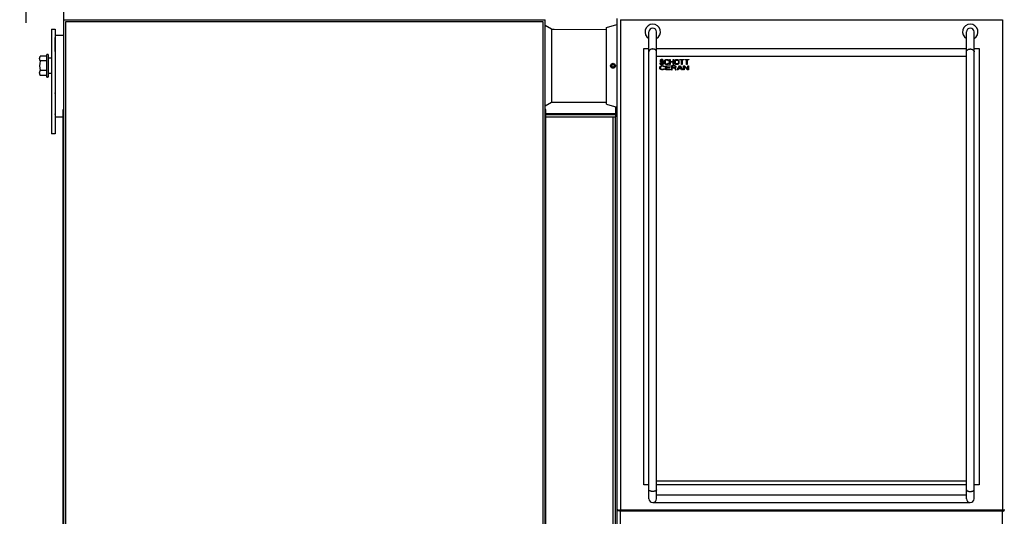
# Model space of a CAD drawing. Units: millimetres. Extents: x -8 to 1432, y 322 to 1528.
# Drawn here: x -8 to 761, y 715 to 1104 of the extents above; entities that cross this region are included whole.
import ezdxf

# ---------------------------------------------------------------- set-up
doc = ezdxf.new("R2010")
doc.units = ezdxf.units.MM
doc.layers.add('200_2D-Ansicht', color=7, linetype='Continuous')
doc.layers.add('500_Bemaßung', color=4, linetype='Continuous', lineweight=30)
doc.dimstyles.get("Standard").update_dxf_attribs({"dimtxt": 15, "dimasz": 5, "dimexe": 0.18, "dimexo": 0.0625, "dimgap": 0.09, "dimtad": 0, "dimtih": 1, "dimtoh": 1, "dimdec": 4, "dimzin": 0, "dimdsep": 46, "dimtxsty": 'Standard', "dimblk": 'OBLIQUE', "dimcen": 0.09, "dimdle": 5, "dimadec": 0, "dimazin": 0, "dimtfac": 1, "dimtdec": 4, "dimtofl": 0, "dimtmove": 0, "dimatfit": 3, "dimfxl": 0, "dimtolj": 1, "dimtzin": 0, "dimarcsym": 0})

# ---------------------------------------------------------------- blocks, each defined once
blk = doc.blocks.new('_Oblique')
at = {"color": 0, "linetype": 'ByBlock', "lineweight": -2}
blk.add_line((-0.5, -0.5), (0.5, 0.5), dxfattribs=at)
blk = doc.blocks.new('*D3')
at = {"layer": '500_Bemaßung', "color": 0, "lineweight": -2}
for p, q in [((21.33, 1377.5), (596.14, 1377.5)), ((26.33, 1101.11), (26.33, 1377.68)), ((1199.33, 1377.5), (641.32, 1377.5)), ((1194.33, 1103.53), (1194.33, 1377.68))]:
    blk.add_line(p, q, dxfattribs=at)
at = {"layer": '500_Bemaßung', "color": 0, "lineweight": -2, "xscale": 5, "yscale": 5, "zscale": 5, "rotation": 180}
blk.add_blockref('_Oblique', (26.33, 1377.5), dxfattribs=at)
at = {"layer": '500_Bemaßung', "color": 0, "lineweight": -2, "xscale": 5, "yscale": 5, "zscale": 5}
blk.add_blockref('_Oblique', (1194.33, 1377.5), dxfattribs=at)
at = {"layer": '500_Bemaßung', "color": 0, "insert": (618.73, 1377.5), "char_height": 15, "attachment_point": 5}
blk.add_mtext('\\A1;1168', dxfattribs=at)
blk = doc.blocks.new('*D4')
at = {"layer": '500_Bemaßung', "color": 0, "lineweight": -2}
for p, q in [((-8.07, 1518.63), (585.99, 1518.63)), ((-3.07, 1101.11), (-3.07, 1518.81)), ((1227.72, 1518.63), (633.67, 1518.63)), ((1222.72, 1103.53), (1222.72, 1518.81))]:
    blk.add_line(p, q, dxfattribs=at)
at = {"layer": '500_Bemaßung', "color": 0, "lineweight": -2, "xscale": 5, "yscale": 5, "zscale": 5, "rotation": 180}
blk.add_blockref('_Oblique', (-3.07, 1518.63), dxfattribs=at)
at = {"layer": '500_Bemaßung', "color": 0, "lineweight": -2, "xscale": 5, "yscale": 5, "zscale": 5}
blk.add_blockref('_Oblique', (1222.72, 1518.63), dxfattribs=at)
at = {"layer": '500_Bemaßung', "color": 0, "insert": (609.83, 1518.63), "char_height": 15, "attachment_point": 5}
blk.add_mtext('\\A1;1220', dxfattribs=at)

msp = doc.modelspace()

# ---------------------------------------------------------------- linework, layer by layer
msp.add_circle((455.33135, 1067.46883), 1.92416)
at = {"layer": '200_2D-Ansicht'}
for p, q in [((26.33135, 1103.46883), (402.33135, 1103.46883)), ((26.33135, 605.34187), (26.33135, 1103.46883)), ((400.83135, 1101.96883), (27.83135, 1101.96883)), ((27.83135, 1101.96883), (27.83135, 612.47098)), ((400.83135, 612.47098), (400.83135, 1101.96883)), ((402.33135, 605.34473), (402.33135, 1103.46883)), ((450.33135, 1097.36883), (458.33135, 1099.76883)), ((458.33135, 1099.76883), (458.53135, 1099.76883)), ((458.53135, 371.9439), (458.53135, 1104.46883)), ((461.03135, 1103.46883), (759.63135, 1103.46883)), ((461.03135, 1103.46883), (461.03135, 720.13079)), ((759.63135, 1103.46883), (759.63135, 720.13079)), ((16.75129, 1096.07677), (19.75129, 1096.07677)), ((16.75129, 1096.07669), (16.75129, 1014.24502)), ((19.75129, 1096.07669), (19.75129, 1014.24502)), ((407.25788, 1096.08581), (402.33135, 1098.93015)), ((407.50788, 1038.91883), (407.50788, 1096.01883)), ((407.50788, 1096.01883), (409.34577, 1096.01883)), ((409.34577, 1096.01883), (450.33135, 1095.8724)), ((450.33135, 1037.56885), (450.33135, 1097.36881)), ((483.33135, 728.96883), (483.33135, 1093.96883)), ((489.33135, 728.96883), (489.33135, 1093.96883)), ((731.33135, 728.96883), (731.33135, 1093.96883)), ((737.33135, 728.96883), (737.33135, 1093.96883)), ((19.75129, 1091.46883), (26.33135, 1091.46883)), ((19.76397, 1089.02489), (19.76027, 1089.25)), ((19.76397, 1078.77361), (19.76397, 1089.02489)), ((19.75129, 1080.63701), (19.76397, 1078.77361)), ((19.7673, 1078.02044), (19.76397, 1078.77361)), ((19.77045, 1077.09593), (19.7673, 1078.02044)), ((19.77432, 1075.61843), (19.77045, 1077.09593)), ((479.33135, 739.93079), (479.33135, 1080.93079)), ((479.33135, 1080.93079), (483.33135, 1080.93079)), ((489.33135, 1080.96883), (731.33135, 1080.96883)), ((737.33135, 1080.93079), (741.33135, 1080.93079)), ((741.33135, 1080.93079), (741.33135, 739.93079)), ((12.79233, 1074.97438), (8.04417, 1074.97438)), ((12.79233, 1071.2216), (8.04417, 1071.2216)), ((12.79233, 1075.9), (12.79233, 1059.03765)), ((13.93135, 1076.41883), (13.46848, 1076.41883)), ((14.13135, 1076.21883), (14.13135, 1058.71883)), ((16.75129, 1073.46883), (14.13135, 1073.46883)), ((19.77844, 1073.46883), (19.77432, 1075.61843)), ((489.33135, 1074.96883), (731.33135, 1074.96883)), ((491.83135, 1069.53717), (491.91468, 1069.19675)), ((492.33135, 1069.53717), (491.83135, 1069.53717)), ((491.91468, 1069.19675), (492.16468, 1068.77122)), ((492.16468, 1071.83505), (492.08135, 1071.49462)), ((492.08135, 1071.49462), (492.08135, 1071.1542)), ((492.08135, 1071.1542), (492.16468, 1070.81377)), ((492.49801, 1072.17547), (492.16468, 1071.83505)), ((492.16468, 1070.81377), (492.49801, 1070.47334)), ((492.41468, 1069.28185), (492.33135, 1069.53717)), ((492.66468, 1069.02654), (492.41468, 1069.28185)), ((492.83135, 1072.34568), (492.49801, 1072.17547)), ((492.49801, 1070.47334), (492.83135, 1070.30313)), ((492.58135, 1071.40951), (492.66468, 1071.66483)), ((492.58135, 1071.2393), (492.58135, 1071.40951)), ((492.66468, 1070.98398), (492.58135, 1071.2393)), ((492.66468, 1071.66483), (492.91468, 1071.83505)), ((492.91468, 1070.81377), (492.66468, 1070.98398)), ((492.99801, 1068.94143), (492.66468, 1069.02654)), ((493.16468, 1072.43079), (492.83135, 1072.34568)), ((492.83135, 1070.30313), (493.16468, 1070.21802)), ((492.91468, 1071.83505), (493.16468, 1071.92015)), ((493.16468, 1070.72866), (492.91468, 1070.81377)), ((493.66468, 1068.94143), (492.99801, 1068.94143)), ((493.58135, 1072.43079), (493.16468, 1072.43079)), ((493.16468, 1071.92015), (493.66468, 1071.92015)), ((493.66468, 1070.72866), (493.16468, 1070.72866)), ((493.16468, 1070.21802), (493.66468, 1070.21802)), ((493.99801, 1072.34568), (493.58135, 1072.43079)), ((493.66468, 1071.92015), (493.91468, 1071.83505)), ((494.08135, 1070.64356), (493.66468, 1070.72866)), ((493.66468, 1070.21802), (493.99801, 1070.13292)), ((493.99801, 1069.02654), (493.66468, 1068.94143)), ((493.91468, 1071.83505), (494.08135, 1071.66483)), ((494.33135, 1072.09037), (493.99801, 1072.34568)), ((493.99801, 1070.13292), (494.24801, 1069.96271)), ((494.24801, 1069.19675), (493.99801, 1069.02654)), ((494.08135, 1071.66483), (494.16468, 1071.49462)), ((494.41468, 1070.47334), (494.08135, 1070.64356)), ((494.16468, 1071.49462), (494.66468, 1071.49462)), ((494.24801, 1069.96271), (494.41468, 1069.70739)), ((494.41468, 1069.45207), (494.24801, 1069.19675)), ((494.58135, 1071.74994), (494.33135, 1072.09037)), ((494.74801, 1070.13292), (494.41468, 1070.47334)), ((494.41468, 1069.70739), (494.41468, 1069.45207)), ((494.41468, 1068.68611), (494.74801, 1069.02654)), ((494.66468, 1071.49462), (494.58135, 1071.74994)), ((494.91468, 1069.79249), (494.74801, 1070.13292)), ((494.74801, 1069.02654), (494.91468, 1069.36696)), ((494.91468, 1069.36696), (494.91468, 1069.79249)), ((495.58135, 1071.06909), (495.66468, 1071.49462)), ((495.58135, 1069.79249), (495.58135, 1071.06909)), ((495.66468, 1069.36696), (495.58135, 1069.79249)), ((495.66468, 1071.49462), (495.83135, 1071.83505)), ((495.83135, 1069.02654), (495.66468, 1069.36696)), ((495.83135, 1071.83505), (496.16468, 1072.17547)), ((496.16468, 1068.68611), (495.83135, 1069.02654)), ((496.16468, 1071.40951), (496.08135, 1071.06909)), ((496.08135, 1071.06909), (496.08135, 1069.79249)), ((496.08135, 1069.79249), (496.16468, 1069.45207)), ((496.16468, 1072.17547), (496.49801, 1072.34568)), ((496.33135, 1071.66483), (496.16468, 1071.40951)), ((496.16468, 1069.45207), (496.33135, 1069.19675)), ((496.58135, 1071.83505), (496.33135, 1071.66483)), ((496.33135, 1069.19675), (496.58135, 1069.02654)), ((496.49801, 1072.34568), (496.91468, 1072.43079)), ((496.91468, 1071.92015), (496.58135, 1071.83505)), ((496.58135, 1069.02654), (496.91468, 1068.94143)), ((496.91468, 1072.43079), (497.66468, 1072.43079)), ((497.66468, 1071.92015), (496.91468, 1071.92015)), ((496.91468, 1068.94143), (497.66468, 1068.94143)), ((497.66468, 1072.43079), (498.08135, 1072.34568)), ((497.99801, 1071.83505), (497.66468, 1071.92015)), ((497.66468, 1068.94143), (497.99801, 1069.02654)), ((498.24801, 1071.66483), (497.99801, 1071.83505)), ((497.99801, 1069.02654), (498.24801, 1069.19675)), ((498.08135, 1072.34568), (498.41468, 1072.17547)), ((498.33135, 1071.40951), (498.24801, 1071.66483)), ((498.24801, 1069.19675), (498.33135, 1069.45207)), ((498.83135, 1071.40951), (498.33135, 1071.40951)), ((498.33135, 1069.45207), (498.83135, 1069.45207)), ((498.41468, 1072.17547), (498.74801, 1071.83505)), ((498.74801, 1069.02654), (498.41468, 1068.68611)), ((498.74801, 1071.83505), (498.83135, 1071.40951)), ((498.83135, 1069.45207), (498.74801, 1069.02654)), ((499.49801, 1068.43079), (499.49801, 1072.43079)), ((499.49801, 1072.43079), (499.99801, 1072.43079)), ((499.99801, 1072.43079), (499.99801, 1070.81377)), ((499.99801, 1070.81377), (502.33135, 1070.81377)), ((499.99801, 1070.30313), (499.99801, 1068.43079)), ((502.33135, 1070.30313), (499.99801, 1070.30313)), ((502.33135, 1070.81377), (502.33135, 1072.43079)), ((502.33135, 1072.43079), (502.83135, 1072.43079)), ((502.33135, 1068.43079), (502.33135, 1070.30313)), ((502.83135, 1072.43079), (502.83135, 1068.43079)), ((503.49801, 1071.06909), (503.58135, 1071.49462)), ((503.49801, 1069.79249), (503.49801, 1071.06909)), ((503.58135, 1069.36696), (503.49801, 1069.79249)), ((503.58135, 1071.49462), (503.74801, 1071.83505)), ((503.74801, 1069.02654), (503.58135, 1069.36696)), ((503.74801, 1071.83505), (504.08135, 1072.17547)), ((504.08135, 1068.68611), (503.74801, 1069.02654)), ((503.99801, 1071.06909), (504.08135, 1071.40951)), ((503.99801, 1069.79249), (503.99801, 1071.06909)), ((504.08135, 1069.45207), (503.99801, 1069.79249)), ((504.08135, 1072.17547), (504.41468, 1072.34568)), ((504.08135, 1071.40951), (504.24801, 1071.66483)), ((504.24801, 1069.19675), (504.08135, 1069.45207)), ((504.24801, 1071.66483), (504.49801, 1071.83505)), ((504.49801, 1069.02654), (504.24801, 1069.19675)), ((504.41468, 1072.34568), (504.83135, 1072.43079)), ((504.49801, 1071.83505), (504.83135, 1071.92015)), ((504.83135, 1068.94143), (504.49801, 1069.02654)), ((504.83135, 1072.43079), (505.49801, 1072.43079)), ((504.83135, 1071.92015), (505.49801, 1071.92015)), ((505.49801, 1068.94143), (504.83135, 1068.94143)), ((505.49801, 1072.43079), (505.91468, 1072.34568)), ((505.49801, 1071.92015), (505.83135, 1071.83505)), ((505.83135, 1069.02654), (505.49801, 1068.94143)), ((505.83135, 1071.83505), (506.08135, 1071.66483)), ((506.08135, 1069.19675), (505.83135, 1069.02654)), ((505.91468, 1072.34568), (506.24801, 1072.17547)), ((506.08135, 1071.66483), (506.24801, 1071.40951)), ((506.24801, 1069.45207), (506.08135, 1069.19675)), ((506.24801, 1072.17547), (506.58135, 1071.83505)), ((506.24801, 1071.40951), (506.33135, 1071.06909)), ((506.33135, 1069.79249), (506.24801, 1069.45207)), ((506.58135, 1069.02654), (506.24801, 1068.68611)), ((506.33135, 1071.06909), (506.33135, 1069.79249)), ((506.58135, 1071.83505), (506.74801, 1071.49462)), ((506.74801, 1069.36696), (506.58135, 1069.02654)), ((506.74801, 1071.49462), (506.83135, 1071.06909)), ((506.83135, 1069.79249), (506.74801, 1069.36696)), ((506.83135, 1071.06909), (506.83135, 1069.79249)), ((507.49801, 1072.00526), (507.49801, 1072.43079)), ((507.49801, 1072.43079), (510.66468, 1072.43079)), ((508.83135, 1072.00526), (507.49801, 1072.00526)), ((508.83135, 1068.43079), (508.83135, 1072.00526)), ((509.33135, 1072.00526), (509.33135, 1068.43079)), ((510.66468, 1072.00526), (509.33135, 1072.00526)), ((510.66468, 1072.43079), (510.66468, 1072.00526)), ((511.33135, 1072.00526), (511.33135, 1072.43079)), ((511.33135, 1072.43079), (514.49801, 1072.43079)), ((512.66468, 1072.00526), (511.33135, 1072.00526)), ((512.66468, 1068.43079), (512.66468, 1072.00526)), ((513.16468, 1072.00526), (513.16468, 1068.43079)), ((514.49801, 1072.00526), (513.16468, 1072.00526)), ((514.49801, 1072.43079), (514.49801, 1072.00526)), ((12.79233, 1063.71605), (8.04417, 1063.71605)), ((16.75129, 1061.46883), (14.13135, 1061.46883)), ((454.33135, 1068.04618), (455.33135, 1068.62353)), ((454.33135, 1066.89148), (454.33135, 1068.04618)), ((455.33135, 1066.31413), (454.33135, 1066.89148)), ((455.33135, 1068.62353), (456.33135, 1068.04618)), ((456.33135, 1066.89148), (455.33135, 1066.31413)), ((456.33135, 1068.04618), (456.33135, 1066.89148)), ((491.83135, 1066.40951), (491.93135, 1066.72866)), ((491.83135, 1065.45207), (491.83135, 1066.40951)), ((491.93135, 1065.13292), (491.83135, 1065.45207)), ((491.93135, 1066.72866), (492.13135, 1066.98398)), ((492.13135, 1064.8776), (491.93135, 1065.13292)), ((492.13135, 1066.98398), (492.53135, 1067.2393)), ((492.53135, 1064.62228), (492.13135, 1064.8776)), ((492.16468, 1068.77122), (492.58135, 1068.5159)), ((492.53135, 1066.66483), (492.43135, 1066.40951)), ((492.43135, 1066.40951), (492.43135, 1065.45207)), ((492.43135, 1065.45207), (492.53135, 1065.19675)), ((492.53135, 1067.2393), (492.93135, 1067.36696)), ((492.73135, 1066.85632), (492.53135, 1066.66483)), ((492.53135, 1065.19675), (492.73135, 1065.00526)), ((492.93135, 1064.49462), (492.53135, 1064.62228)), ((492.58135, 1068.5159), (492.99801, 1068.43079)), ((493.03135, 1066.98398), (492.73135, 1066.85632)), ((492.73135, 1065.00526), (493.03135, 1064.8776)), ((492.93135, 1067.36696), (493.43135, 1067.43079)), ((493.43135, 1064.43079), (492.93135, 1064.49462)), ((492.99801, 1068.43079), (493.66468, 1068.43079)), ((493.43135, 1067.04781), (493.03135, 1066.98398)), ((493.03135, 1064.8776), (493.43135, 1064.81377)), ((493.43135, 1067.43079), (494.33135, 1067.43079)), ((494.33135, 1067.04781), (493.43135, 1067.04781)), ((493.43135, 1064.81377), (494.33135, 1064.81377)), ((494.33135, 1064.43079), (493.43135, 1064.43079)), ((493.66468, 1068.43079), (494.08135, 1068.5159)), ((494.08135, 1068.5159), (494.41468, 1068.68611)), ((494.33135, 1067.43079), (494.83135, 1067.36696)), ((494.73135, 1066.98398), (494.33135, 1067.04781)), ((494.33135, 1064.81377), (494.73135, 1064.8776)), ((494.83135, 1064.49462), (494.33135, 1064.43079)), ((495.03135, 1066.85632), (494.73135, 1066.98398)), ((494.73135, 1064.8776), (495.03135, 1065.00526)), ((494.83135, 1067.36696), (495.23135, 1067.2393)), ((495.23135, 1064.62228), (494.83135, 1064.49462)), ((495.13135, 1066.66483), (495.03135, 1066.85632)), ((495.03135, 1065.00526), (495.13135, 1065.19675)), ((495.73135, 1066.66483), (495.13135, 1066.66483)), ((495.13135, 1065.19675), (495.73135, 1065.19675)), ((495.23135, 1067.2393), (495.63135, 1066.98398)), ((495.63135, 1064.8776), (495.23135, 1064.62228)), ((495.63135, 1066.98398), (495.73135, 1066.66483)), ((495.73135, 1065.19675), (495.63135, 1064.8776)), ((496.49801, 1068.5159), (496.16468, 1068.68611)), ((496.91468, 1068.43079), (496.49801, 1068.5159)), ((496.53135, 1064.43079), (496.53135, 1067.43079)), ((496.53135, 1067.43079), (500.13135, 1067.43079)), ((500.13135, 1064.43079), (496.53135, 1064.43079)), ((497.66468, 1068.43079), (496.91468, 1068.43079)), ((497.13135, 1067.04781), (497.13135, 1066.21802)), ((500.13135, 1067.04781), (497.13135, 1067.04781)), ((497.13135, 1066.21802), (499.73135, 1066.21802)), ((497.13135, 1065.83505), (497.13135, 1064.81377)), ((499.73135, 1065.83505), (497.13135, 1065.83505)), ((497.13135, 1064.81377), (500.13135, 1064.81377)), ((498.08135, 1068.5159), (497.66468, 1068.43079)), ((498.41468, 1068.68611), (498.08135, 1068.5159)), ((499.99801, 1068.43079), (499.49801, 1068.43079)), ((499.73135, 1066.21802), (499.73135, 1065.83505)), ((500.13135, 1067.43079), (500.13135, 1067.04781)), ((500.13135, 1064.81377), (500.13135, 1064.43079)), ((500.93135, 1067.43079), (500.93135, 1064.43079)), ((503.33135, 1067.43079), (500.93135, 1067.43079)), ((500.93135, 1064.43079), (501.53135, 1064.43079)), ((501.53135, 1067.11164), (501.53135, 1066.1542)), ((503.43135, 1067.11164), (501.53135, 1067.11164)), ((501.53135, 1066.1542), (503.43135, 1066.1542)), ((501.53135, 1064.43079), (501.53135, 1065.77122)), ((501.53135, 1065.77122), (503.23135, 1065.77122)), ((502.83135, 1068.43079), (502.33135, 1068.43079)), ((503.23135, 1065.77122), (504.03135, 1064.43079)), ((503.83135, 1067.36696), (503.33135, 1067.43079)), ((503.73135, 1067.04781), (503.43135, 1067.11164)), ((503.43135, 1066.1542), (503.73135, 1066.21802)), ((503.93135, 1066.92015), (503.73135, 1067.04781)), ((503.73135, 1066.21802), (503.93135, 1066.34568)), ((504.23135, 1067.17547), (503.83135, 1067.36696)), ((503.83135, 1065.89888), (504.23135, 1066.02654)), ((504.73135, 1064.43079), (503.83135, 1065.89888)), ((504.03135, 1066.72866), (503.93135, 1066.92015)), ((503.93135, 1066.34568), (504.03135, 1066.53717)), ((504.03135, 1066.53717), (504.03135, 1066.72866)), ((504.03135, 1064.43079), (504.73135, 1064.43079)), ((504.41468, 1068.5159), (504.08135, 1068.68611)), ((504.53135, 1066.92015), (504.23135, 1067.17547)), ((504.23135, 1066.02654), (504.53135, 1066.28185)), ((504.83135, 1068.43079), (504.41468, 1068.5159)), ((504.63135, 1066.72866), (504.53135, 1066.92015)), ((504.53135, 1066.28185), (504.63135, 1066.47334)), ((504.63135, 1066.47334), (504.63135, 1066.72866)), ((505.49801, 1068.43079), (504.83135, 1068.43079)), ((505.91468, 1068.5159), (505.49801, 1068.43079)), ((505.53135, 1064.43079), (507.13135, 1067.43079)), ((506.13135, 1064.43079), (505.53135, 1064.43079)), ((506.24801, 1068.68611), (505.91468, 1068.5159)), ((506.53135, 1065.19675), (506.13135, 1064.43079)), ((508.53135, 1065.19675), (506.53135, 1065.19675)), ((506.63135, 1065.45207), (507.53135, 1067.17547)), ((508.43135, 1065.45207), (506.63135, 1065.45207)), ((507.13135, 1067.43079), (507.93135, 1067.43079)), ((507.53135, 1067.17547), (508.43135, 1065.45207)), ((507.93135, 1067.43079), (509.53135, 1064.43079)), ((508.93135, 1064.43079), (508.53135, 1065.19675)), ((509.33135, 1068.43079), (508.83135, 1068.43079)), ((509.53135, 1064.43079), (508.93135, 1064.43079)), ((510.33135, 1064.43079), (510.33135, 1067.43079)), ((510.33135, 1067.43079), (511.23135, 1067.43079)), ((510.93135, 1064.43079), (510.33135, 1064.43079)), ((510.93135, 1067.04781), (510.93135, 1064.43079)), ((513.43135, 1064.43079), (510.93135, 1067.04781)), ((511.23135, 1067.43079), (513.73135, 1064.8776)), ((513.16468, 1068.43079), (512.66468, 1068.43079)), ((514.33135, 1064.43079), (513.43135, 1064.43079)), ((513.73135, 1064.8776), (513.73135, 1067.43079)), ((513.73135, 1067.43079), (514.33135, 1067.43079)), ((514.33135, 1067.43079), (514.33135, 1064.43079)), ((12.79233, 1059.96327), (8.04417, 1059.96327)), ((13.93135, 1058.51883), (13.46848, 1058.51883)), ((19.7798, 1052.37507), (19.78286, 1055.00773)), ((19.78286, 1055.00773), (19.78497, 1057.86812)), ((19.75129, 1045.71655), (19.76916, 1047.43473)), ((19.76916, 1047.43473), (19.77315, 1048.82697)), ((19.76916, 1030.03246), (19.76916, 1047.43473)), ((19.77315, 1048.82697), (19.77672, 1050.48334)), ((19.77672, 1050.48334), (19.7798, 1052.37507)), ((407.25788, 1038.85184), (402.33135, 1036.0075)), ((407.50788, 1038.91883), (409.34577, 1038.91883)), ((409.34577, 1038.91883), (450.33135, 1039.06525)), ((26.33135, 1033.29486), (25.83135, 1033.29486)), ((25.83135, 481.07251), (25.83135, 1033.29486)), ((402.83135, 1033.29486), (402.33135, 1033.29486)), ((402.83135, 584.46883), (402.83135, 1033.29486)), ((450.33135, 1037.56883), (458.33135, 1035.16883)), ((457.44921, 1030.03246), (457.44921, 1035.43347)), ((458.33135, 1035.16883), (458.53135, 1035.16883)), ((19.75129, 1027.46883), (25.83135, 1027.46883)), ((19.76056, 1029.61232), (19.76353, 1029.72273)), ((19.76353, 1029.72273), (19.7664, 1029.86315)), ((19.7664, 1029.86315), (19.76916, 1030.03246)), ((457.44921, 1030.03246), (402.83135, 1030.03246)), ((402.83135, 1029.46883), (457.43135, 1029.46883)), ((402.83135, 1027.46883), (457.43135, 1027.46883)), ((455.33135, 541.92883), (455.33135, 1027.46883)), ((457.33135, 542.52883), (457.33135, 1027.46883)), ((457.43135, 1027.46883), (457.43135, 1029.46883)), ((457.44061, 1029.61232), (457.44358, 1029.72273)), ((457.44539, 1029.66454), (457.44287, 1029.41234)), ((457.44358, 1029.72273), (457.44646, 1029.86315)), ((457.44646, 1029.86315), (457.44921, 1030.03246)), ((19.75129, 1014.24498), (16.75129, 1014.24498)), ((483.33135, 739.93079), (479.33135, 739.93079)), ((489.33135, 742.93079), (731.33135, 742.93079)), ((731.33135, 739.93079), (489.33135, 739.93079)), ((741.33135, 739.93079), (737.33135, 739.93079)), ((489.33135, 731.96883), (731.33135, 731.96883)), ((486.33135, 725.96883), (734.33135, 725.96883)), ((459.42884, 720.13419), (458.53135, 720.13419)), ((459.46552, 720.13079), (461.03135, 720.13079)), ((759.63135, 720.13079), (461.03135, 720.13079)), ((759.63135, 719.34167), (461.03135, 719.34167)), ((461.03135, 371.47042), (461.03135, 719.34167)), ((761.19717, 720.13079), (759.63135, 720.13079)), ((759.63135, 371.47042), (759.63135, 719.34167))]:
    msp.add_line(p, q, dxfattribs=at)
for points in [[(19.76027, 1089.25), (19.75774, 1089.35687), (19.75646, 1089.39711), (19.75518, 1089.42845), (19.75388, 1089.45087), (19.75259, 1089.46433), (19.75129, 1089.46883)], [(486.33135, 1080.60487), (486.15021, 1080.60099), (485.96974, 1080.5894), (485.79058, 1080.57012), (485.6134, 1080.54322), (485.43884, 1080.50881), (485.26753, 1080.46701), (485.10011, 1080.41798), (484.93718, 1080.36188), (484.77933, 1080.29893), (484.62715, 1080.22936), (484.48119, 1080.15341), (484.34198, 1080.07138), (484.21003, 1079.98354), (484.08581, 1079.89024), (483.9698, 1079.7918), (483.86239, 1079.68859), (483.764, 1079.58098), (483.67498, 1079.46937), (483.59565, 1079.35416), (483.5263, 1079.23578), (483.46718, 1079.11464), (483.41852, 1078.99121), (483.38049, 1078.86592), (483.35322, 1078.73924), (483.33682, 1078.61163), (483.33135, 1078.48354)], [(489.33135, 1078.48354), (489.32587, 1078.61163), (489.30947, 1078.73924), (489.28221, 1078.86592), (489.24417, 1078.99121), (489.19551, 1079.11464), (489.13639, 1079.23578), (489.06705, 1079.35416), (488.98771, 1079.46937), (488.89869, 1079.58098), (488.8003, 1079.68859), (488.6929, 1079.7918), (488.57688, 1079.89024), (488.45267, 1079.98354), (488.32071, 1080.07138), (488.1815, 1080.15341), (488.03554, 1080.22936), (487.88336, 1080.29893), (487.72552, 1080.36188), (487.56258, 1080.41798), (487.39516, 1080.46701), (487.22386, 1080.50881), (487.04929, 1080.54322), (486.87211, 1080.57012), (486.69296, 1080.5894), (486.51248, 1080.60099), (486.33135, 1080.60487)], [(731.33135, 1078.48354), (731.33682, 1078.61163), (731.35322, 1078.73924), (731.38049, 1078.86592), (731.41852, 1078.99121), (731.46718, 1079.11464), (731.5263, 1079.23578), (731.59565, 1079.35416), (731.67498, 1079.46937), (731.764, 1079.58098), (731.86239, 1079.68859), (731.9698, 1079.7918), (732.08581, 1079.89024), (732.21003, 1079.98354), (732.34198, 1080.07138), (732.48119, 1080.15341), (732.62715, 1080.22936), (732.77933, 1080.29893), (732.93718, 1080.36188), (733.10011, 1080.41798), (733.26753, 1080.46701), (733.43884, 1080.50881), (733.6134, 1080.54322), (733.79058, 1080.57012), (733.96974, 1080.5894), (734.15021, 1080.60099), (734.33135, 1080.60487)], [(734.33135, 1080.60487), (734.51248, 1080.60099), (734.69296, 1080.5894), (734.87211, 1080.57012), (735.04929, 1080.54322), (735.22386, 1080.50881), (735.39516, 1080.46701), (735.56258, 1080.41798), (735.72552, 1080.36188), (735.88336, 1080.29893), (736.03554, 1080.22936), (736.1815, 1080.15341), (736.32071, 1080.07138), (736.45267, 1079.98354), (736.57688, 1079.89024), (736.6929, 1079.7918), (736.8003, 1079.68859), (736.89869, 1079.58098), (736.98771, 1079.46937), (737.06705, 1079.35416), (737.13639, 1079.23578), (737.19551, 1079.11464), (737.24417, 1078.99121), (737.28221, 1078.86592), (737.30947, 1078.73924), (737.32587, 1078.61163), (737.33135, 1078.48354)], [(8.04417, 1071.2216), (7.907, 1071.48104), (7.79333, 1071.72824), (7.70462, 1071.96314), (7.63648, 1072.18591), (7.58574, 1072.39612), (7.55025, 1072.59547), (7.52718, 1072.78481), (7.51541, 1072.96614), (7.51296, 1073.14112), (7.51959, 1073.31158), (7.53428, 1073.47951), (7.55736, 1073.6461), (7.58878, 1073.81347), (7.62868, 1073.98094), (7.67723, 1074.14879), (7.73424, 1074.3163), (7.79968, 1074.48294), (7.87328, 1074.64841), (7.95474, 1074.81217), (8.04417, 1074.97438)], [(8.04417, 1059.96327), (7.95462, 1060.12573), (7.87305, 1060.28972), (7.79938, 1060.45543), (7.73389, 1060.62231), (7.67685, 1060.79005), (7.6283, 1060.95813), (7.58843, 1061.12584), (7.55705, 1061.29345), (7.53404, 1061.46031), (7.51944, 1061.6285), (7.51293, 1061.7992), (7.51553, 1061.97437), (7.52746, 1062.15581), (7.5507, 1062.34515), (7.58633, 1062.54435), (7.63717, 1062.75427), (7.70531, 1062.97657), (7.79393, 1063.21087), (7.90737, 1063.45739), (8.04417, 1063.71605)], [(19.78497, 1057.86812), (19.78592, 1060.26145), (19.78601, 1060.66882)], [(19.75129, 1029.46883), (19.75286, 1029.47284), (19.75441, 1029.48486), (19.75597, 1029.50486), (19.75751, 1029.53282), (19.75904, 1029.56866), (19.76056, 1029.61232)], [(457.43135, 1029.46883), (457.43291, 1029.47284), (457.43447, 1029.48486), (457.43602, 1029.50486), (457.43756, 1029.53282), (457.4391, 1029.56866), (457.44061, 1029.61232)], [(486.33135, 734.62955), (486.15021, 734.63187), (485.96974, 734.6388), (485.79058, 734.65032), (485.6134, 734.66639), (485.43884, 734.68696), (485.26753, 734.71194), (485.10011, 734.74125), (484.93718, 734.77478), (484.77933, 734.8124), (484.62715, 734.85398), (484.48119, 734.89937), (484.34198, 734.9484), (484.21003, 735.0009), (484.08581, 735.05666), (483.9698, 735.1155), (483.86239, 735.17718), (483.764, 735.2415), (483.67498, 735.30821), (483.59565, 735.37706), (483.5263, 735.44782), (483.46718, 735.52022), (483.41852, 735.59399), (483.38049, 735.66887), (483.35322, 735.74458), (483.33682, 735.82086), (483.33135, 735.89741)], [(489.33135, 735.89741), (489.32587, 735.82086), (489.30947, 735.74458), (489.28221, 735.66887), (489.24417, 735.59399), (489.19551, 735.52022), (489.13639, 735.44782), (489.06705, 735.37706), (488.98771, 735.30821), (488.89869, 735.2415), (488.8003, 735.17718), (488.6929, 735.1155), (488.57688, 735.05666), (488.45267, 735.0009), (488.32071, 734.9484), (488.1815, 734.89937), (488.03554, 734.85398), (487.88336, 734.8124), (487.72552, 734.77478), (487.56258, 734.74125), (487.39516, 734.71194), (487.22386, 734.68696), (487.04929, 734.66639), (486.87211, 734.65032), (486.69296, 734.6388), (486.51248, 734.63187), (486.33135, 734.62955)], [(731.33135, 735.89741), (731.33682, 735.82086), (731.35322, 735.74458), (731.38049, 735.66887), (731.41852, 735.59399), (731.46718, 735.52022), (731.5263, 735.44782), (731.59565, 735.37706), (731.67498, 735.30821), (731.764, 735.2415), (731.86239, 735.17718), (731.9698, 735.1155), (732.08581, 735.05666), (732.21003, 735.0009), (732.34198, 734.9484), (732.48119, 734.89937), (732.62715, 734.85398), (732.77933, 734.8124), (732.93718, 734.77478), (733.10011, 734.74125), (733.26753, 734.71194), (733.43884, 734.68696), (733.6134, 734.66639), (733.79058, 734.65032), (733.96974, 734.6388), (734.15021, 734.63187), (734.33135, 734.62955)], [(734.33135, 734.62955), (734.51248, 734.63187), (734.69296, 734.6388), (734.87211, 734.65032), (735.04929, 734.66639), (735.22386, 734.68696), (735.39516, 734.71194), (735.56258, 734.74125), (735.72552, 734.77478), (735.88336, 734.8124), (736.03554, 734.85398), (736.1815, 734.89937), (736.32071, 734.9484), (736.45267, 735.0009), (736.57688, 735.05666), (736.6929, 735.1155), (736.8003, 735.17718), (736.89869, 735.2415), (736.98771, 735.30821), (737.06705, 735.37706), (737.13639, 735.44782), (737.19551, 735.52022), (737.24417, 735.59399), (737.28221, 735.66887), (737.30947, 735.74458), (737.32587, 735.82086), (737.33135, 735.89741)], [(459.21907, 720.15454), (459.1438, 720.16248), (459.07239, 720.1704), (459.00495, 720.17832), (458.94169, 720.18622), (458.88257, 720.19413), (458.82758, 720.20205), (458.77696, 720.20998), (458.73085, 720.21791), (458.68939, 720.22584), (458.65271, 720.23374), (458.62077, 720.24165), (458.59357, 720.24956), (458.57122, 720.25749), (458.55378, 720.26542), (458.54131, 720.27335), (458.53383, 720.28127), (458.53135, 720.28918)], [(460.07448, 719.40261), (459.96214, 719.41844), (459.85244, 719.43598), (459.74583, 719.45515), (459.64233, 719.47595), (459.54195, 719.49838), (459.44513, 719.52234), (459.35222, 719.54775), (459.2634, 719.57455), (459.1789, 719.60268), (459.09883, 719.63209), (459.02327, 719.66275), (458.95256, 719.69455), (458.88701, 719.72734), (458.8266, 719.7611), (458.77137, 719.79584), (458.72158, 719.8314), (458.6774, 719.86767), (458.63892, 719.90456), (458.60625, 719.94194), (458.5794, 719.97979), (458.5584, 720.01808), (458.54337, 720.05667), (458.53435, 720.0954), (458.53135, 720.13419)], [(459.46552, 720.13079), (459.38015, 720.1387), (459.21907, 720.15454)], [(461.03135, 719.34167), (460.86468, 719.46971), (460.69801, 719.59964), (460.53135, 719.73109), (460.36468, 719.86368), (460.03135, 720.13079)], [(460.29555, 719.919), (460.28288, 719.92329), (460.24418, 719.93808), (460.20836, 719.95357), (460.1756, 719.9697), (460.14595, 719.98641), (460.11947, 720.00371), (460.09633, 720.02148), (460.07663, 720.03962), (460.06042, 720.05811), (460.04773, 720.07689), (460.03864, 720.09589), (460.03317, 720.11501), (460.03167, 720.13079)], [(461.03135, 719.34167), (460.90878, 719.34272), (460.7864, 719.34568), (460.66443, 719.35053), (460.54338, 719.35727), (460.42379, 719.36586), (460.30568, 719.37628), (460.1891, 719.38854), (460.07448, 719.40261)], [(759.63135, 719.34167), (759.79801, 719.46971), (759.96468, 719.59964), (760.13135, 719.73109), (760.29801, 719.86368), (760.63135, 720.13079)], [(759.63135, 719.34167), (759.75392, 719.34272), (759.8763, 719.34568), (759.99826, 719.35053), (760.11931, 719.35727), (760.2389, 719.36586), (760.35702, 719.37628), (760.47359, 719.38854), (760.58821, 719.40261)], [(760.36715, 719.919), (760.37981, 719.92329), (760.41851, 719.93808), (760.45433, 719.95357), (760.48709, 719.9697), (760.51674, 719.98641), (760.54322, 720.00371), (760.56637, 720.02148), (760.58606, 720.03962), (760.60228, 720.05811), (760.61496, 720.07689), (760.62406, 720.09589), (760.62952, 720.11501), (760.63102, 720.13079)], [(760.58821, 719.40261), (760.70055, 719.41844), (760.81025, 719.43598), (760.91686, 719.45515)]]:
    msp.add_lwpolyline(points, dxfattribs=at)
msp.add_circle((455.33135, 1067.46883), 1.6, dxfattribs=at)
for centre, radius, start, end in [((486.33135, 1093.96883), 6, 300.03829734, 239.96170266), ((734.33135, 1093.96883), 6, 300.03829734, 239.96170266), ((407.50788, 1096.51883), 0.5, 240, 270), ((486.33135, 1093.96883), 3, 0, 180), ((734.33135, 1093.96883), 3, 0, 180), ((21.03135, 1067.46883), 13.51851, 163.88280831, 196.11719169), ((13.46848, 1075.71883), 0.7, 90.00000006, 165.00000135), ((13.93135, 1076.21883), 0.2, 359.99999882, 90), ((13.46848, 1059.21883), 0.7, 194.99999865, 269.99999994), ((13.93135, 1058.71883), 0.2, 270, 0.00000118), ((407.50788, 1038.41883), 0.5, 90, 120.00000039), ((486.33135, 728.96883), 3, 180, 0), ((734.33135, 728.96883), 3, 180, 0)]:
    msp.add_arc(centre, radius, start, end, dxfattribs=at)

# ---------------------------------------------------------------- dimensions: what is measured, and where the dimension line sits
at = {"layer": '500_Bemaßung'}
for base, p1, p2, text, picture, middle in [((1222.7206, 1518.63435), (-3.06865, 1101.04664), (1222.7206, 1103.46883), '1220', '*D4', (609.82597, 1518.63435)), ((1194.33135, 1377.49924), (26.33135, 1101.04664), (1194.33135, 1103.46883), '1168', '*D3', (618.72814, 1377.49924))]:
    dim = msp.add_linear_dim(base=base, p1=p1, p2=p2, text=text, dimstyle='Standard', dxfattribs=at)
    dim.commit()
    dim.dimension.update_dxf_attribs({"geometry": picture, "text_midpoint": middle, "dimtype": 160})

doc.saveas('drawing.dxf')
